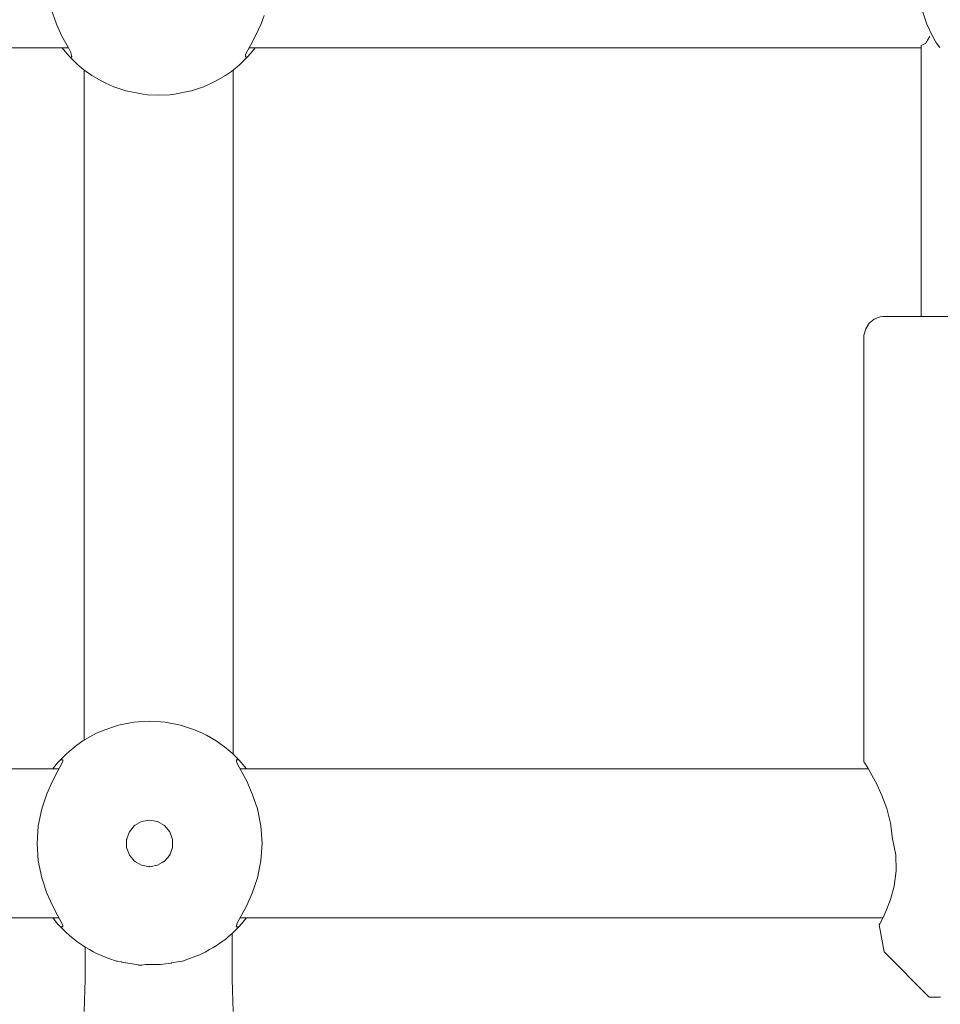
# Model space of a CAD drawing. Units: millimetres. Extents: x -2731 to 5251, y -3579 to 6891.
# Drawn here: x 1949 to 2048, y 2813 to 2918 of the extents above; entities that cross this region are included whole.
import ezdxf

# ---------------------------------------------------------------- set-up
doc = ezdxf.new("R2010")
doc.units = ezdxf.units.MM
doc.header["$MEASUREMENT"] = 0
for name, color, linetype, lineweight in [('0_Ном._пера__7', 7, 'Continuous', 18), ('C_Ном._пера__7', 7, 'Continuous', 18), ('P_Ном._пера__7', 7, 'Continuous', 18)]:
    doc.layers.add(name, color=color, linetype=linetype, lineweight=lineweight)

msp = doc.modelspace()

# ---------------------------------------------------------------- linework, layer by layer
at = {"layer": '0_Ном._пера__7', "color": 7, "linetype": 'Continuous', "lineweight": 18}
for points in [[(1955.74, 2841.02), (1955.74, 2912.93)], [(1971.74, 2839.51), (1971.74, 2912.93)], [(1971.62, 2820.33), (1971.62, 2818.88)], [(1955.86, 2815.36), (1955.86, 2818.85)], [(1971.62, 2815.36), (1971.62, 2818.88)], [(1955.74, 2811.95), (1955.86, 2815.36)], [(1971.74, 2811.95), (1971.62, 2815.36)]]:
    msp.add_lwpolyline(points, dxfattribs=at)
at = {"layer": 'C_Ном._пера__7', "color": 7, "linetype": 'Continuous', "lineweight": 18}
for points in [[(2047.5, 2915.34), (2047.12, 2915.78)], [(2045.48, 2886.47), (2045.48, 2915.55)]]:
    msp.add_lwpolyline(points, dxfattribs=at)
at = {"layer": 'P_Ном._пера__7', "color": 7, "linetype": 'Continuous', "lineweight": 18}
for points in [[(1952.19, 2919.54), (1952.77, 2917.84)], [(2045.53, 2919.54), (2046.1, 2917.84)], [(1952.77, 2917.84), (1953.37, 2916.55)], [(1974.17, 2916.66), (1974.72, 2917.87)], [(1974.72, 2917.87), (1975.05, 2918.76)], [(2046.1, 2917.84), (2046.7, 2916.55)], [(1953.37, 2916.55), (1954.02, 2915.35)], [(1973.62, 2915.61), (1974.17, 2916.66)], [(2045.97, 2915.79), (2045.77, 2915.69)], [(2045.97, 2915.79), (2046.16, 2916.1)], [(2046.43, 2916.52), (2046.16, 2916.1)], [(2046.7, 2916.55), (2047.12, 2915.78)], [(1880.11, 2915.31), (1954.04, 2915.31)], [(1953.89, 2914.67), (1953.38, 2915.29)], [(1954.18, 2914.35), (1953.89, 2914.67)], [(1954.02, 2915.35), (1954.32, 2914.78)], [(1954.32, 2914.78), (1954.44, 2914.37)], [(1973.06, 2914.55), (1973.17, 2914.81)], [(1973.17, 2914.81), (1973.62, 2915.61)], [(1973.3, 2914.35), (1973.59, 2914.67)], [(1973.45, 2915.31), (2045.48, 2915.31)], [(1974.1, 2915.29), (1973.59, 2914.67)], [(2045.77, 2915.69), (2045.48, 2915.55)], [(1954.18, 2914.35), (1954.79, 2913.74)], [(1954.44, 2914.37), (1954.37, 2914.31)], [(1954.79, 2913.74), (1955.11, 2913.45)], [(1972.38, 2913.45), (1972.7, 2913.74)], [(1973.3, 2914.35), (1972.7, 2913.74)], [(1973.04, 2914.38), (1973.06, 2914.55)], [(1973.11, 2914.31), (1973.04, 2914.38)], [(1955.11, 2913.45), (1955.72, 2912.95)], [(1955.96, 2912.77), (1955.72, 2912.95)], [(1955.96, 2912.77), (1956.59, 2912.33)], [(1971.53, 2912.77), (1970.89, 2912.33)], [(1971.53, 2912.77), (1971.76, 2912.95)], [(1971.76, 2912.95), (1972.38, 2913.45)], [(1956.59, 2912.33), (1957.65, 2911.71)], [(1957.99, 2911.54), (1957.65, 2911.71)], [(1957.99, 2911.54), (1958.93, 2911.12)], [(1969.49, 2911.54), (1968.55, 2911.12)], [(1969.49, 2911.54), (1969.84, 2911.71)], [(1969.84, 2911.71), (1970.89, 2912.33)], [(1960.21, 2910.69), (1958.93, 2911.12)], [(1960.21, 2910.69), (1960.43, 2910.63)], [(1960.43, 2910.63), (1962.06, 2910.32)], [(1965.42, 2910.32), (1967.06, 2910.63)], [(1967.27, 2910.69), (1967.06, 2910.63)], [(1967.27, 2910.69), (1968.55, 2911.12)], [(1962.55, 2910.26), (1962.06, 2910.32)], [(1962.55, 2910.26), (1963.74, 2910.21)], [(1964.93, 2910.26), (1963.74, 2910.21)], [(1964.93, 2910.26), (1965.42, 2910.32)], [(2039.9, 2885.76), (2040.43, 2886.2)], [(2040.43, 2886.2), (2041.08, 2886.44)], [(2041.36, 2886.47), (2041.08, 2886.44)], [(2041.36, 2886.47), (2041.68, 2886.47)], [(2041.68, 2886.47), (2042.63, 2886.47)], [(2042.63, 2886.47), (2044.16, 2886.47)], [(2044.16, 2886.47), (2045.48, 2886.47)], [(2044.63, 2886.47), (2045.11, 2886.47)], [(2045.11, 2886.47), (2045.48, 2886.47)], [(2045.48, 2886.47), (2046.19, 2886.47)], [(2046.19, 2886.47), (2048.6, 2886.47)], [(2039.35, 2884.47), (2039.56, 2885.15)], [(2039.56, 2885.15), (2039.9, 2885.76)], [(2039.35, 2838.72), (2039.35, 2884.47)], [(1961.08, 2842.96), (1959.45, 2842.65)], [(1961.08, 2842.96), (1959.45, 2842.65)], [(1961.08, 2842.96), (1959.45, 2842.65)], [(1961.08, 2842.96), (1959.45, 2842.65)], [(1961.08, 2842.96), (1959.45, 2842.65)], [(1961.08, 2842.96), (1959.45, 2842.65)], [(1961.57, 2843.02), (1961.08, 2842.96)], [(1961.57, 2843.02), (1961.08, 2842.96)], [(1961.57, 2843.02), (1961.08, 2842.96)], [(1961.57, 2843.02), (1961.08, 2842.96)], [(1961.57, 2843.02), (1961.08, 2842.96)], [(1961.57, 2843.02), (1961.08, 2842.96)], [(1961.57, 2843.02), (1962.76, 2843.07)], [(1961.57, 2843.02), (1962.76, 2843.07)], [(1961.57, 2843.02), (1962.76, 2843.07)], [(1961.57, 2843.02), (1962.76, 2843.07)], [(1961.57, 2843.02), (1962.76, 2843.07)], [(1961.57, 2843.02), (1962.76, 2843.07)], [(1963.95, 2843.02), (1962.76, 2843.07)], [(1963.95, 2843.02), (1962.76, 2843.07)], [(1963.95, 2843.02), (1962.76, 2843.07)], [(1963.95, 2843.02), (1962.76, 2843.07)], [(1963.95, 2843.02), (1962.76, 2843.07)], [(1963.95, 2843.02), (1962.76, 2843.07)], [(1963.95, 2843.02), (1964.44, 2842.96)], [(1963.95, 2843.02), (1964.44, 2842.96)], [(1963.95, 2843.02), (1964.44, 2842.96)], [(1963.95, 2843.02), (1964.44, 2842.96)], [(1963.95, 2843.02), (1964.44, 2842.96)], [(1963.95, 2843.02), (1964.44, 2842.96)], [(1966.08, 2842.65), (1964.44, 2842.96)], [(1966.08, 2842.65), (1964.44, 2842.96)], [(1966.08, 2842.65), (1964.44, 2842.96)], [(1966.08, 2842.65), (1964.44, 2842.96)], [(1966.08, 2842.65), (1964.44, 2842.96)], [(1966.08, 2842.65), (1964.44, 2842.96)], [(1957.01, 2841.74), (1957.95, 2842.16)], [(1957.01, 2841.74), (1957.95, 2842.16)], [(1957.01, 2841.74), (1957.95, 2842.16)], [(1957.01, 2841.74), (1957.95, 2842.16)], [(1957.01, 2841.74), (1957.95, 2842.16)], [(1957.01, 2841.74), (1957.95, 2842.16)], [(1959.23, 2842.59), (1957.95, 2842.16)], [(1959.23, 2842.59), (1957.95, 2842.16)], [(1959.23, 2842.59), (1957.95, 2842.16)], [(1959.23, 2842.59), (1957.95, 2842.16)], [(1959.23, 2842.59), (1957.95, 2842.16)], [(1959.23, 2842.59), (1957.95, 2842.16)], [(1959.23, 2842.59), (1959.45, 2842.65)], [(1959.23, 2842.59), (1959.45, 2842.65)], [(1959.23, 2842.59), (1959.45, 2842.65)], [(1959.23, 2842.59), (1959.45, 2842.65)], [(1959.23, 2842.59), (1959.45, 2842.65)], [(1959.23, 2842.59), (1959.45, 2842.65)], [(1966.29, 2842.59), (1966.08, 2842.65)], [(1966.29, 2842.59), (1966.08, 2842.65)], [(1966.29, 2842.59), (1966.08, 2842.65)], [(1966.29, 2842.59), (1966.08, 2842.65)], [(1966.29, 2842.59), (1966.08, 2842.65)], [(1966.29, 2842.59), (1966.08, 2842.65)], [(1966.29, 2842.59), (1967.57, 2842.16)], [(1966.29, 2842.59), (1967.57, 2842.16)], [(1966.29, 2842.59), (1967.57, 2842.16)], [(1966.29, 2842.59), (1967.57, 2842.16)], [(1966.29, 2842.59), (1967.57, 2842.16)], [(1966.29, 2842.59), (1967.57, 2842.16)], [(1968.51, 2841.74), (1967.57, 2842.16)], [(1968.51, 2841.74), (1967.57, 2842.16)], [(1968.51, 2841.74), (1967.57, 2842.16)], [(1968.51, 2841.74), (1967.57, 2842.16)], [(1968.51, 2841.74), (1967.57, 2842.16)], [(1968.51, 2841.74), (1967.57, 2842.16)], [(1954.98, 2840.51), (1955.61, 2840.95)], [(1954.98, 2840.51), (1955.61, 2840.95)], [(1954.98, 2840.51), (1955.61, 2840.95)], [(1954.98, 2840.51), (1955.61, 2840.95)], [(1954.98, 2840.51), (1955.61, 2840.95)], [(1954.98, 2840.51), (1955.61, 2840.95)], [(1956.67, 2841.57), (1955.61, 2840.95)], [(1956.67, 2841.57), (1955.61, 2840.95)], [(1956.67, 2841.57), (1955.61, 2840.95)], [(1956.67, 2841.57), (1955.61, 2840.95)], [(1956.67, 2841.57), (1955.61, 2840.95)], [(1956.67, 2841.57), (1955.61, 2840.95)], [(1957.01, 2841.74), (1956.67, 2841.57)], [(1957.01, 2841.74), (1956.67, 2841.57)], [(1957.01, 2841.74), (1956.67, 2841.57)], [(1957.01, 2841.74), (1956.67, 2841.57)], [(1957.01, 2841.74), (1956.67, 2841.57)], [(1957.01, 2841.74), (1956.67, 2841.57)], [(1968.51, 2841.74), (1968.86, 2841.57)], [(1968.51, 2841.74), (1968.86, 2841.57)], [(1968.51, 2841.74), (1968.86, 2841.57)], [(1968.51, 2841.74), (1968.86, 2841.57)], [(1968.51, 2841.74), (1968.86, 2841.57)], [(1968.51, 2841.74), (1968.86, 2841.57)], [(1969.91, 2840.95), (1968.86, 2841.57)], [(1969.91, 2840.95), (1968.86, 2841.57)], [(1969.91, 2840.95), (1968.86, 2841.57)], [(1969.91, 2840.95), (1968.86, 2841.57)], [(1969.91, 2840.95), (1968.86, 2841.57)], [(1969.91, 2840.95), (1968.86, 2841.57)], [(1970.55, 2840.51), (1969.91, 2840.95)], [(1970.55, 2840.51), (1969.91, 2840.95)], [(1970.55, 2840.51), (1969.91, 2840.95)], [(1970.55, 2840.51), (1969.91, 2840.95)], [(1970.55, 2840.51), (1969.91, 2840.95)], [(1970.55, 2840.51), (1969.91, 2840.95)], [(1953.81, 2839.53), (1954.13, 2839.82)], [(1953.81, 2839.53), (1954.13, 2839.82)], [(1953.81, 2839.53), (1954.13, 2839.82)], [(1953.81, 2839.53), (1954.13, 2839.82)], [(1953.81, 2839.53), (1954.13, 2839.82)], [(1953.81, 2839.53), (1954.13, 2839.82)], [(1954.74, 2840.33), (1954.13, 2839.82)], [(1954.74, 2840.33), (1954.13, 2839.82)], [(1954.74, 2840.33), (1954.13, 2839.82)], [(1954.74, 2840.33), (1954.13, 2839.82)], [(1954.74, 2840.33), (1954.13, 2839.82)], [(1954.74, 2840.33), (1954.13, 2839.82)], [(1954.98, 2840.51), (1954.74, 2840.33)], [(1954.98, 2840.51), (1954.74, 2840.33)], [(1954.98, 2840.51), (1954.74, 2840.33)], [(1954.98, 2840.51), (1954.74, 2840.33)], [(1954.98, 2840.51), (1954.74, 2840.33)], [(1954.98, 2840.51), (1954.74, 2840.33)], [(1970.55, 2840.51), (1970.78, 2840.33)], [(1970.55, 2840.51), (1970.78, 2840.33)], [(1970.55, 2840.51), (1970.78, 2840.33)], [(1970.55, 2840.51), (1970.78, 2840.33)], [(1970.55, 2840.51), (1970.78, 2840.33)], [(1970.55, 2840.51), (1970.78, 2840.33)], [(1971.4, 2839.82), (1970.78, 2840.33)], [(1971.4, 2839.82), (1970.78, 2840.33)], [(1971.4, 2839.82), (1970.78, 2840.33)], [(1971.4, 2839.82), (1970.78, 2840.33)], [(1971.4, 2839.82), (1970.78, 2840.33)], [(1971.4, 2839.82), (1970.78, 2840.33)], [(1971.72, 2839.53), (1971.4, 2839.82)], [(1971.72, 2839.53), (1971.4, 2839.82)], [(1971.72, 2839.53), (1971.4, 2839.82)], [(1971.72, 2839.53), (1971.4, 2839.82)], [(1971.72, 2839.53), (1971.4, 2839.82)], [(1971.72, 2839.53), (1971.4, 2839.82)], [(1953.2, 2838.93), (1952.9, 2838.6)], [(1953.2, 2838.93), (1952.9, 2838.6)], [(1953.2, 2838.93), (1952.9, 2838.6)], [(1953.2, 2838.93), (1952.9, 2838.6)], [(1953.2, 2838.93), (1952.9, 2838.6)], [(1953.2, 2838.93), (1952.9, 2838.6)], [(1953.81, 2839.53), (1953.2, 2838.93)], [(1953.81, 2839.53), (1953.2, 2838.93)], [(1953.81, 2839.53), (1953.2, 2838.93)], [(1953.81, 2839.53), (1953.2, 2838.93)], [(1953.81, 2839.53), (1953.2, 2838.93)], [(1953.81, 2839.53), (1953.2, 2838.93)], [(1953.2, 2838.93), (1953.46, 2838.92)], [(1953.2, 2838.93), (1953.46, 2838.92)], [(1953.2, 2838.93), (1953.46, 2838.92)], [(1953.2, 2838.93), (1953.46, 2838.92)], [(1953.2, 2838.93), (1953.46, 2838.92)], [(1953.2, 2838.93), (1953.46, 2838.92)], [(1953.35, 2838.52), (1953.45, 2838.77)], [(1953.35, 2838.52), (1953.45, 2838.77)], [(1953.35, 2838.52), (1953.45, 2838.77)], [(1953.35, 2838.52), (1953.45, 2838.77)], [(1953.35, 2838.52), (1953.45, 2838.77)], [(1953.35, 2838.52), (1953.45, 2838.77)], [(1953.45, 2838.77), (1953.46, 2838.92)], [(1953.45, 2838.77), (1953.46, 2838.92)], [(1953.45, 2838.77), (1953.46, 2838.92)], [(1953.45, 2838.77), (1953.46, 2838.92)], [(1953.45, 2838.77), (1953.46, 2838.92)], [(1953.45, 2838.77), (1953.46, 2838.92)], [(1971.72, 2839.53), (1972.32, 2838.93)], [(1971.72, 2839.53), (1972.32, 2838.93)], [(1971.72, 2839.53), (1972.32, 2838.93)], [(1971.72, 2839.53), (1972.32, 2838.93)], [(1971.72, 2839.53), (1972.32, 2838.93)], [(1971.72, 2839.53), (1972.32, 2838.93)], [(1972.32, 2838.93), (1972.06, 2838.92)], [(1972.32, 2838.93), (1972.06, 2838.92)], [(1972.32, 2838.93), (1972.06, 2838.92)], [(1972.32, 2838.93), (1972.06, 2838.92)], [(1972.32, 2838.93), (1972.06, 2838.92)], [(1972.32, 2838.93), (1972.06, 2838.92)], [(1972.06, 2838.92), (1972.07, 2838.77)], [(1972.06, 2838.92), (1972.07, 2838.77)], [(1972.06, 2838.92), (1972.07, 2838.77)], [(1972.06, 2838.92), (1972.07, 2838.77)], [(1972.06, 2838.92), (1972.07, 2838.77)], [(1972.06, 2838.92), (1972.07, 2838.77)], [(1972.07, 2838.77), (1972.17, 2838.52)], [(1972.07, 2838.77), (1972.17, 2838.52)], [(1972.07, 2838.77), (1972.17, 2838.52)], [(1972.07, 2838.77), (1972.17, 2838.52)], [(1972.07, 2838.77), (1972.17, 2838.52)], [(1972.07, 2838.77), (1972.17, 2838.52)], [(1972.32, 2838.93), (1972.61, 2838.61)], [(1972.32, 2838.93), (1972.61, 2838.61)], [(1972.32, 2838.93), (1972.61, 2838.61)], [(1972.32, 2838.93), (1972.61, 2838.61)], [(1972.32, 2838.93), (1972.61, 2838.61)], [(1972.32, 2838.93), (1972.61, 2838.61)], [(2039.35, 2838.72), (2039.46, 2838.56)], [(2039.46, 2838.56), (2039.35, 2838.72)], [(1886.69, 2837.97), (1953.06, 2837.97)], [(1952.34, 2836.64), (1952.93, 2837.74)], [(1952.34, 2836.64), (1952.93, 2837.74)], [(1952.34, 2836.64), (1952.93, 2837.74)], [(1952.34, 2836.64), (1952.93, 2837.74)], [(1952.34, 2836.64), (1952.93, 2837.74)], [(1952.34, 2836.64), (1952.93, 2837.74)], [(1952.39, 2837.97), (1952.46, 2838.06)], [(1952.39, 2837.97), (1952.46, 2838.06)], [(1952.39, 2837.97), (1952.46, 2838.06)], [(1952.39, 2837.97), (1952.46, 2838.06)], [(1952.39, 2837.97), (1952.46, 2838.06)], [(1952.39, 2837.97), (1952.46, 2838.06)], [(1952.46, 2838.06), (1952.9, 2838.6)], [(1952.46, 2838.06), (1952.9, 2838.6)], [(1952.46, 2838.06), (1952.9, 2838.6)], [(1952.46, 2838.06), (1952.9, 2838.6)], [(1952.46, 2838.06), (1952.9, 2838.6)], [(1952.46, 2838.06), (1952.9, 2838.6)], [(1952.93, 2837.74), (1953.35, 2838.52)], [(1952.93, 2837.74), (1953.35, 2838.52)], [(1952.93, 2837.74), (1953.35, 2838.52)], [(1952.93, 2837.74), (1953.35, 2838.52)], [(1952.93, 2837.74), (1953.35, 2838.52)], [(1952.93, 2837.74), (1953.35, 2838.52)], [(1972.17, 2838.52), (1972.59, 2837.74)], [(1972.17, 2838.52), (1972.59, 2837.74)], [(1972.17, 2838.52), (1972.59, 2837.74)], [(1972.17, 2838.52), (1972.59, 2837.74)], [(1972.17, 2838.52), (1972.59, 2837.74)], [(1972.17, 2838.52), (1972.59, 2837.74)], [(1972.47, 2837.97), (2039.81, 2837.97)], [(1972.59, 2837.74), (1973.18, 2836.64)], [(1972.59, 2837.74), (1973.18, 2836.64)], [(1972.59, 2837.74), (1973.18, 2836.64)], [(1972.59, 2837.74), (1973.18, 2836.64)], [(1972.59, 2837.74), (1973.18, 2836.64)], [(1972.59, 2837.74), (1973.18, 2836.64)], [(1972.61, 2838.61), (1973.12, 2837.99)], [(1972.61, 2838.61), (1973.12, 2837.99)], [(1972.61, 2838.61), (1973.12, 2837.99)], [(1972.61, 2838.61), (1973.12, 2837.99)], [(1972.61, 2838.61), (1973.12, 2837.99)], [(1972.61, 2838.61), (1973.12, 2837.99)], [(2039.46, 2838.56), (2039.75, 2838.08)], [(2039.75, 2838.08), (2039.46, 2838.56)], [(2039.75, 2838.08), (2040.19, 2837.3)], [(2039.81, 2837.97), (2039.75, 2838.08)], [(1951.74, 2835.3), (1952.34, 2836.64)], [(1951.74, 2835.3), (1952.34, 2836.64)], [(1951.74, 2835.3), (1952.34, 2836.64)], [(1951.74, 2835.3), (1952.34, 2836.64)], [(1951.74, 2835.3), (1952.34, 2836.64)], [(1951.74, 2835.3), (1952.34, 2836.64)], [(1973.18, 2836.64), (1973.78, 2835.3)], [(1973.18, 2836.64), (1973.78, 2835.3)], [(1973.18, 2836.64), (1973.78, 2835.3)], [(1973.18, 2836.64), (1973.78, 2835.3)], [(1973.18, 2836.64), (1973.78, 2835.3)], [(1973.18, 2836.64), (1973.78, 2835.3)], [(2040.19, 2837.3), (2040.72, 2836.31)], [(2040.72, 2836.31), (2041.28, 2835.11)], [(1951.2, 2833.68), (1951.74, 2835.3)], [(1951.2, 2833.68), (1951.74, 2835.3)], [(1951.2, 2833.68), (1951.74, 2835.3)], [(1951.2, 2833.68), (1951.74, 2835.3)], [(1951.2, 2833.68), (1951.74, 2835.3)], [(1951.2, 2833.68), (1951.74, 2835.3)], [(1973.78, 2835.3), (1974.32, 2833.68)], [(1973.78, 2835.3), (1974.32, 2833.68)], [(1973.78, 2835.3), (1974.32, 2833.68)], [(1973.78, 2835.3), (1974.32, 2833.68)], [(1973.78, 2835.3), (1974.32, 2833.68)], [(1973.78, 2835.3), (1974.32, 2833.68)], [(2041.28, 2835.11), (2041.81, 2833.7)], [(1950.83, 2831.86), (1951.2, 2833.68)], [(1950.83, 2831.86), (1951.2, 2833.68)], [(1950.83, 2831.86), (1951.2, 2833.68)], [(1950.83, 2831.86), (1951.2, 2833.68)], [(1950.83, 2831.86), (1951.2, 2833.68)], [(1950.83, 2831.86), (1951.2, 2833.68)], [(1974.32, 2833.68), (1974.69, 2831.86)], [(1974.32, 2833.68), (1974.69, 2831.86)], [(1974.32, 2833.68), (1974.69, 2831.86)], [(1974.32, 2833.68), (1974.69, 2831.86)], [(1974.32, 2833.68), (1974.69, 2831.86)], [(1974.32, 2833.68), (1974.69, 2831.86)], [(2041.81, 2833.7), (2042.21, 2832.12)], [(1961.91, 2832.32), (1961.15, 2831.89)], [(1961.91, 2832.32), (1961.15, 2831.89)], [(1961.91, 2832.32), (1961.15, 2831.89)], [(1961.91, 2832.32), (1961.15, 2831.89)], [(1961.91, 2832.32), (1961.15, 2831.89)], [(1961.91, 2832.32), (1961.15, 2831.89)], [(1962.76, 2832.47), (1961.91, 2832.32)], [(1962.76, 2832.47), (1961.91, 2832.32)], [(1962.76, 2832.47), (1961.91, 2832.32)], [(1962.76, 2832.47), (1961.91, 2832.32)], [(1962.76, 2832.47), (1961.91, 2832.32)], [(1962.76, 2832.47), (1961.91, 2832.32)], [(1962.76, 2832.47), (1963.62, 2832.32)], [(1962.76, 2832.47), (1963.62, 2832.32)], [(1962.76, 2832.47), (1963.62, 2832.32)], [(1962.76, 2832.47), (1963.62, 2832.32)], [(1962.76, 2832.47), (1963.62, 2832.32)], [(1962.76, 2832.47), (1963.62, 2832.32)], [(1963.63, 2832.31), (1963.56, 2832.33)], [(1963.63, 2832.31), (1963.56, 2832.33)], [(1963.63, 2832.31), (1963.56, 2832.33)], [(1963.63, 2832.31), (1963.56, 2832.33)], [(1963.63, 2832.31), (1963.56, 2832.33)], [(1963.63, 2832.31), (1963.56, 2832.33)], [(1964.37, 2831.89), (1963.62, 2832.32)], [(1964.37, 2831.89), (1963.62, 2832.32)], [(1964.37, 2831.89), (1963.62, 2832.32)], [(1964.37, 2831.89), (1963.62, 2832.32)], [(1964.37, 2831.89), (1963.62, 2832.32)], [(1964.37, 2831.89), (1963.62, 2832.32)], [(1950.7, 2829.97), (1950.83, 2831.86)], [(1950.7, 2829.97), (1950.83, 2831.86)], [(1950.7, 2829.97), (1950.83, 2831.86)], [(1950.7, 2829.97), (1950.83, 2831.86)], [(1950.7, 2829.97), (1950.83, 2831.86)], [(1950.7, 2829.97), (1950.83, 2831.86)], [(1960.63, 2831.26), (1960.58, 2831.17)], [(1960.63, 2831.26), (1960.58, 2831.17)], [(1960.63, 2831.26), (1960.58, 2831.17)], [(1960.63, 2831.26), (1960.58, 2831.17)], [(1960.63, 2831.26), (1960.58, 2831.17)], [(1960.63, 2831.26), (1960.58, 2831.17)], [(1961.15, 2831.89), (1960.6, 2831.22)], [(1961.15, 2831.89), (1960.6, 2831.22)], [(1961.15, 2831.89), (1960.6, 2831.22)], [(1961.15, 2831.89), (1960.6, 2831.22)], [(1961.15, 2831.89), (1960.6, 2831.22)], [(1961.15, 2831.89), (1960.6, 2831.22)], [(1961.21, 2831.92), (1961.12, 2831.84)], [(1961.21, 2831.92), (1961.12, 2831.84)], [(1961.21, 2831.92), (1961.12, 2831.84)], [(1961.21, 2831.92), (1961.12, 2831.84)], [(1961.21, 2831.92), (1961.12, 2831.84)], [(1961.21, 2831.92), (1961.12, 2831.84)], [(1964.42, 2831.83), (1964.31, 2831.92)], [(1964.42, 2831.83), (1964.31, 2831.92)], [(1964.42, 2831.83), (1964.31, 2831.92)], [(1964.42, 2831.83), (1964.31, 2831.92)], [(1964.42, 2831.83), (1964.31, 2831.92)], [(1964.42, 2831.83), (1964.31, 2831.92)], [(1964.93, 2831.22), (1964.37, 2831.89)], [(1964.93, 2831.22), (1964.37, 2831.89)], [(1964.93, 2831.22), (1964.37, 2831.89)], [(1964.93, 2831.22), (1964.37, 2831.89)], [(1964.93, 2831.22), (1964.37, 2831.89)], [(1964.93, 2831.22), (1964.37, 2831.89)], [(1964.95, 2831.16), (1964.9, 2831.25)], [(1964.95, 2831.16), (1964.9, 2831.25)], [(1964.95, 2831.16), (1964.9, 2831.25)], [(1964.95, 2831.16), (1964.9, 2831.25)], [(1964.95, 2831.16), (1964.9, 2831.25)], [(1964.95, 2831.16), (1964.9, 2831.25)], [(1974.69, 2831.86), (1974.82, 2829.97)], [(1974.69, 2831.86), (1974.82, 2829.97)], [(1974.69, 2831.86), (1974.82, 2829.97)], [(1974.69, 2831.86), (1974.82, 2829.97)], [(1974.69, 2831.86), (1974.82, 2829.97)], [(1974.69, 2831.86), (1974.82, 2829.97)], [(2042.41, 2830.47), (2042.21, 2832.12)], [(1960.6, 2831.22), (1960.3, 2830.4)], [(1960.6, 2831.22), (1960.3, 2830.4)], [(1960.6, 2831.22), (1960.3, 2830.4)], [(1960.6, 2831.22), (1960.3, 2830.4)], [(1960.6, 2831.22), (1960.3, 2830.4)], [(1960.6, 2831.22), (1960.3, 2830.4)], [(1960.32, 2830.45), (1960.3, 2830.28)], [(1960.32, 2830.45), (1960.3, 2830.28)], [(1960.32, 2830.45), (1960.3, 2830.28)], [(1960.32, 2830.45), (1960.3, 2830.28)], [(1960.32, 2830.45), (1960.3, 2830.28)], [(1960.32, 2830.45), (1960.3, 2830.28)], [(1960.3, 2830.4), (1960.3, 2829.54)], [(1960.3, 2830.4), (1960.3, 2829.54)], [(1960.3, 2830.4), (1960.3, 2829.54)], [(1960.3, 2830.4), (1960.3, 2829.54)], [(1960.3, 2830.4), (1960.3, 2829.54)], [(1960.3, 2830.4), (1960.3, 2829.54)], [(1965.22, 2830.4), (1964.93, 2831.22)], [(1965.22, 2830.4), (1964.93, 2831.22)], [(1965.22, 2830.4), (1964.93, 2831.22)], [(1965.22, 2830.4), (1964.93, 2831.22)], [(1965.22, 2830.4), (1964.93, 2831.22)], [(1965.22, 2830.4), (1964.93, 2831.22)], [(1965.22, 2829.54), (1965.22, 2830.4)], [(1965.22, 2829.54), (1965.22, 2830.4)], [(1965.22, 2829.54), (1965.22, 2830.4)], [(1965.22, 2829.54), (1965.22, 2830.4)], [(1965.22, 2829.54), (1965.22, 2830.4)], [(1965.22, 2829.54), (1965.22, 2830.4)], [(2042.41, 2830.47), (2042.75, 2828.75)], [(1950.83, 2828.08), (1950.7, 2829.97)], [(1950.83, 2828.08), (1950.7, 2829.97)], [(1950.83, 2828.08), (1950.7, 2829.97)], [(1950.83, 2828.08), (1950.7, 2829.97)], [(1950.83, 2828.08), (1950.7, 2829.97)], [(1950.83, 2828.08), (1950.7, 2829.97)], [(1960.3, 2829.54), (1960.6, 2828.72)], [(1960.3, 2829.54), (1960.31, 2829.51)], [(1960.3, 2829.54), (1960.6, 2828.72)], [(1960.3, 2829.54), (1960.31, 2829.51)], [(1960.3, 2829.54), (1960.6, 2828.72)], [(1960.3, 2829.54), (1960.31, 2829.51)], [(1960.3, 2829.54), (1960.6, 2828.72)], [(1960.3, 2829.54), (1960.31, 2829.51)], [(1960.3, 2829.54), (1960.6, 2828.72)], [(1960.3, 2829.54), (1960.31, 2829.51)], [(1960.3, 2829.54), (1960.6, 2828.72)], [(1960.3, 2829.54), (1960.31, 2829.51)], [(1964.93, 2828.72), (1965.22, 2829.54)], [(1964.93, 2828.72), (1965.22, 2829.54)], [(1964.93, 2828.72), (1965.22, 2829.54)], [(1964.93, 2828.72), (1965.22, 2829.54)], [(1964.93, 2828.72), (1965.22, 2829.54)], [(1964.93, 2828.72), (1965.22, 2829.54)], [(1965.22, 2829.53), (1965.22, 2829.56)], [(1965.22, 2829.53), (1965.22, 2829.56)], [(1965.22, 2829.53), (1965.22, 2829.56)], [(1965.22, 2829.53), (1965.22, 2829.56)], [(1965.22, 2829.53), (1965.22, 2829.56)], [(1965.22, 2829.53), (1965.22, 2829.56)], [(1974.82, 2829.97), (1974.69, 2828.08)], [(1974.82, 2829.97), (1974.69, 2828.08)], [(1974.82, 2829.97), (1974.69, 2828.08)], [(1974.82, 2829.97), (1974.69, 2828.08)], [(1974.82, 2829.97), (1974.69, 2828.08)], [(1974.82, 2829.97), (1974.69, 2828.08)], [(1951.2, 2826.26), (1950.83, 2828.08)], [(1951.2, 2826.26), (1950.83, 2828.08)], [(1951.2, 2826.26), (1950.83, 2828.08)], [(1951.2, 2826.26), (1950.83, 2828.08)], [(1951.2, 2826.26), (1950.83, 2828.08)], [(1951.2, 2826.26), (1950.83, 2828.08)], [(1960.57, 2828.8), (1960.64, 2828.67)], [(1960.57, 2828.8), (1960.64, 2828.67)], [(1960.57, 2828.8), (1960.64, 2828.67)], [(1960.57, 2828.8), (1960.64, 2828.67)], [(1960.57, 2828.8), (1960.64, 2828.67)], [(1960.57, 2828.8), (1960.64, 2828.67)], [(1960.6, 2828.72), (1961.15, 2828.06)], [(1960.6, 2828.72), (1961.15, 2828.06)], [(1960.6, 2828.72), (1961.15, 2828.06)], [(1960.6, 2828.72), (1961.15, 2828.06)], [(1960.6, 2828.72), (1961.15, 2828.06)], [(1960.6, 2828.72), (1961.15, 2828.06)], [(1961.11, 2828.11), (1961.24, 2828)], [(1961.11, 2828.11), (1961.24, 2828)], [(1961.11, 2828.11), (1961.24, 2828)], [(1961.11, 2828.11), (1961.24, 2828)], [(1961.11, 2828.11), (1961.24, 2828)], [(1961.11, 2828.11), (1961.24, 2828)], [(1961.15, 2828.06), (1961.91, 2827.62)], [(1961.15, 2828.06), (1961.91, 2827.62)], [(1961.15, 2828.06), (1961.91, 2827.62)], [(1961.15, 2828.06), (1961.91, 2827.62)], [(1961.15, 2828.06), (1961.91, 2827.62)], [(1961.15, 2828.06), (1961.91, 2827.62)], [(1963.62, 2827.62), (1964.37, 2828.06)], [(1963.62, 2827.62), (1964.37, 2828.06)], [(1963.62, 2827.62), (1964.37, 2828.06)], [(1963.62, 2827.62), (1964.37, 2828.06)], [(1963.62, 2827.62), (1964.37, 2828.06)], [(1963.62, 2827.62), (1964.37, 2828.06)], [(1964.13, 2827.92), (1964.4, 2828.1)], [(1964.13, 2827.92), (1964.4, 2828.1)], [(1964.13, 2827.92), (1964.4, 2828.1)], [(1964.13, 2827.92), (1964.4, 2828.1)], [(1964.13, 2827.92), (1964.4, 2828.1)], [(1964.13, 2827.92), (1964.4, 2828.1)], [(1964.37, 2828.06), (1964.93, 2828.72)], [(1964.37, 2828.06), (1964.93, 2828.72)], [(1964.37, 2828.06), (1964.93, 2828.72)], [(1964.37, 2828.06), (1964.93, 2828.72)], [(1964.37, 2828.06), (1964.93, 2828.72)], [(1964.37, 2828.06), (1964.93, 2828.72)], [(1964.88, 2828.67), (1964.96, 2828.82)], [(1964.88, 2828.67), (1964.96, 2828.82)], [(1964.88, 2828.67), (1964.96, 2828.82)], [(1964.88, 2828.67), (1964.96, 2828.82)], [(1964.88, 2828.67), (1964.96, 2828.82)], [(1964.88, 2828.67), (1964.96, 2828.82)], [(1974.69, 2828.08), (1974.32, 2826.26)], [(1974.69, 2828.08), (1974.32, 2826.26)], [(1974.69, 2828.08), (1974.32, 2826.26)], [(1974.69, 2828.08), (1974.32, 2826.26)], [(1974.69, 2828.08), (1974.32, 2826.26)], [(1974.69, 2828.08), (1974.32, 2826.26)], [(2042.75, 2828.75), (2042.79, 2827.02)], [(1961.83, 2827.66), (1961.94, 2827.62)], [(1961.83, 2827.66), (1961.94, 2827.62)], [(1961.83, 2827.66), (1961.94, 2827.62)], [(1961.83, 2827.66), (1961.94, 2827.62)], [(1961.83, 2827.66), (1961.94, 2827.62)], [(1961.83, 2827.66), (1961.94, 2827.62)], [(1961.91, 2827.62), (1962.76, 2827.47)], [(1961.91, 2827.62), (1962.76, 2827.47)], [(1961.91, 2827.62), (1962.76, 2827.47)], [(1961.91, 2827.62), (1962.76, 2827.47)], [(1961.91, 2827.62), (1962.76, 2827.47)], [(1961.91, 2827.62), (1962.76, 2827.47)], [(1962.68, 2827.49), (1962.79, 2827.48)], [(1962.68, 2827.49), (1962.79, 2827.48)], [(1962.68, 2827.49), (1962.79, 2827.48)], [(1962.68, 2827.49), (1962.79, 2827.48)], [(1962.68, 2827.49), (1962.79, 2827.48)], [(1962.68, 2827.49), (1962.79, 2827.48)], [(1962.76, 2827.47), (1963.62, 2827.62)], [(1962.76, 2827.47), (1963.62, 2827.62)], [(1962.76, 2827.47), (1963.62, 2827.62)], [(1962.76, 2827.47), (1963.62, 2827.62)], [(1962.76, 2827.47), (1963.62, 2827.62)], [(1962.76, 2827.47), (1963.62, 2827.62)], [(1963.53, 2827.61), (1963.67, 2827.65)], [(1963.53, 2827.61), (1963.67, 2827.65)], [(1963.53, 2827.61), (1963.67, 2827.65)], [(1963.53, 2827.61), (1963.67, 2827.65)], [(1963.53, 2827.61), (1963.67, 2827.65)], [(1963.53, 2827.61), (1963.67, 2827.65)], [(2042.79, 2827.02), (2042.58, 2825.38)], [(1951.74, 2824.64), (1951.2, 2826.26)], [(1951.74, 2824.64), (1951.2, 2826.26)], [(1951.74, 2824.64), (1951.2, 2826.26)], [(1951.74, 2824.64), (1951.2, 2826.26)], [(1951.74, 2824.64), (1951.2, 2826.26)], [(1951.74, 2824.64), (1951.2, 2826.26)], [(1974.32, 2826.26), (1973.78, 2824.64)], [(1974.32, 2826.26), (1973.78, 2824.64)], [(1974.32, 2826.26), (1973.78, 2824.64)], [(1974.32, 2826.26), (1973.78, 2824.64)], [(1974.32, 2826.26), (1973.78, 2824.64)], [(1974.32, 2826.26), (1973.78, 2824.64)], [(2042.58, 2825.38), (2042.19, 2823.96)], [(1952.34, 2823.3), (1951.74, 2824.64)], [(1952.34, 2823.3), (1951.74, 2824.64)], [(1952.34, 2823.3), (1951.74, 2824.64)], [(1952.34, 2823.3), (1951.74, 2824.64)], [(1952.34, 2823.3), (1951.74, 2824.64)], [(1952.34, 2823.3), (1951.74, 2824.64)], [(1973.78, 2824.64), (1973.18, 2823.3)], [(1973.78, 2824.64), (1973.18, 2823.3)], [(1973.78, 2824.64), (1973.18, 2823.3)], [(1973.78, 2824.64), (1973.18, 2823.3)], [(1973.78, 2824.64), (1973.18, 2823.3)], [(1973.78, 2824.64), (1973.18, 2823.3)], [(2042.19, 2823.96), (2041.76, 2822.84)], [(1952.93, 2822.21), (1952.34, 2823.3)], [(1952.93, 2822.21), (1952.34, 2823.3)], [(1952.93, 2822.21), (1952.34, 2823.3)], [(1952.93, 2822.21), (1952.34, 2823.3)], [(1952.93, 2822.21), (1952.34, 2823.3)], [(1952.93, 2822.21), (1952.34, 2823.3)], [(1973.18, 2823.3), (1972.59, 2822.21)], [(1973.18, 2823.3), (1972.59, 2822.21)], [(1973.18, 2823.3), (1972.59, 2822.21)], [(1973.18, 2823.3), (1972.59, 2822.21)], [(1973.18, 2823.3), (1972.59, 2822.21)], [(1973.18, 2823.3), (1972.59, 2822.21)], [(2041.76, 2822.84), (2041.36, 2821.95)], [(1885.13, 2821.97), (1953.06, 2821.97)], [(1952.39, 2821.97), (1952.42, 2821.93)], [(1952.39, 2821.97), (1952.42, 2821.93)], [(1952.39, 2821.97), (1952.42, 2821.93)], [(1952.39, 2821.97), (1952.42, 2821.93)], [(1952.39, 2821.97), (1952.42, 2821.93)], [(1952.39, 2821.97), (1952.42, 2821.93)], [(1952.9, 2821.35), (1952.42, 2821.93)], [(1952.9, 2821.35), (1952.42, 2821.93)], [(1952.9, 2821.35), (1952.42, 2821.93)], [(1952.9, 2821.35), (1952.42, 2821.93)], [(1952.9, 2821.35), (1952.42, 2821.93)], [(1952.9, 2821.35), (1952.42, 2821.93)], [(1953.35, 2821.42), (1952.93, 2822.21)], [(1953.35, 2821.42), (1952.93, 2822.21)], [(1953.35, 2821.42), (1952.93, 2822.21)], [(1953.35, 2821.42), (1952.93, 2822.21)], [(1953.35, 2821.42), (1952.93, 2822.21)], [(1953.35, 2821.42), (1952.93, 2822.21)], [(1972.59, 2822.21), (1972.17, 2821.42)], [(1972.59, 2822.21), (1972.17, 2821.42)], [(1972.59, 2822.21), (1972.17, 2821.42)], [(1972.59, 2822.21), (1972.17, 2821.42)], [(1972.59, 2822.21), (1972.17, 2821.42)], [(1972.59, 2822.21), (1972.17, 2821.42)], [(1972.47, 2821.97), (2041.37, 2821.97)], [(1973.12, 2821.95), (1972.61, 2821.34)], [(1973.12, 2821.95), (1972.61, 2821.34)], [(1973.12, 2821.95), (1972.61, 2821.34)], [(1973.12, 2821.95), (1972.61, 2821.34)], [(1973.12, 2821.95), (1972.61, 2821.34)], [(1973.12, 2821.95), (1972.61, 2821.34)], [(2041.08, 2821.4), (2041.36, 2821.95)], [(2041.36, 2821.95), (2041.08, 2821.4)], [(1953.2, 2821.01), (1952.9, 2821.35)], [(1953.2, 2821.01), (1952.9, 2821.35)], [(1953.2, 2821.01), (1952.9, 2821.35)], [(1953.2, 2821.01), (1952.9, 2821.35)], [(1953.2, 2821.01), (1952.9, 2821.35)], [(1953.2, 2821.01), (1952.9, 2821.35)], [(1953.2, 2821.01), (1953.46, 2821.02)], [(1953.2, 2821.01), (1953.46, 2821.02)], [(1953.2, 2821.01), (1953.46, 2821.02)], [(1953.2, 2821.01), (1953.46, 2821.02)], [(1953.2, 2821.01), (1953.46, 2821.02)], [(1953.2, 2821.01), (1953.46, 2821.02)], [(1953.81, 2820.41), (1953.2, 2821.01)], [(1953.81, 2820.41), (1953.2, 2821.01)], [(1953.81, 2820.41), (1953.2, 2821.01)], [(1953.81, 2820.41), (1953.2, 2821.01)], [(1953.81, 2820.41), (1953.2, 2821.01)], [(1953.81, 2820.41), (1953.2, 2821.01)], [(1953.45, 2821.17), (1953.35, 2821.42)], [(1953.45, 2821.17), (1953.35, 2821.42)], [(1953.45, 2821.17), (1953.35, 2821.42)], [(1953.45, 2821.17), (1953.35, 2821.42)], [(1953.45, 2821.17), (1953.35, 2821.42)], [(1953.45, 2821.17), (1953.35, 2821.42)], [(1953.46, 2821.02), (1953.45, 2821.17)], [(1953.46, 2821.02), (1953.45, 2821.17)], [(1953.46, 2821.02), (1953.45, 2821.17)], [(1953.46, 2821.02), (1953.45, 2821.17)], [(1953.46, 2821.02), (1953.45, 2821.17)], [(1953.46, 2821.02), (1953.45, 2821.17)], [(1971.72, 2820.41), (1972.32, 2821.01)], [(1971.72, 2820.41), (1972.32, 2821.01)], [(1971.72, 2820.41), (1972.32, 2821.01)], [(1971.72, 2820.41), (1972.32, 2821.01)], [(1971.72, 2820.41), (1972.32, 2821.01)], [(1971.72, 2820.41), (1972.32, 2821.01)], [(1972.07, 2821.17), (1972.06, 2821.02)], [(1972.07, 2821.17), (1972.06, 2821.02)], [(1972.07, 2821.17), (1972.06, 2821.02)], [(1972.07, 2821.17), (1972.06, 2821.02)], [(1972.07, 2821.17), (1972.06, 2821.02)], [(1972.07, 2821.17), (1972.06, 2821.02)], [(1972.32, 2821.01), (1972.06, 2821.02)], [(1972.32, 2821.01), (1972.06, 2821.02)], [(1972.32, 2821.01), (1972.06, 2821.02)], [(1972.32, 2821.01), (1972.06, 2821.02)], [(1972.32, 2821.01), (1972.06, 2821.02)], [(1972.32, 2821.01), (1972.06, 2821.02)], [(1972.17, 2821.42), (1972.07, 2821.17)], [(1972.17, 2821.42), (1972.07, 2821.17)], [(1972.17, 2821.42), (1972.07, 2821.17)], [(1972.17, 2821.42), (1972.07, 2821.17)], [(1972.17, 2821.42), (1972.07, 2821.17)], [(1972.17, 2821.42), (1972.07, 2821.17)], [(1972.61, 2821.34), (1972.32, 2821.01)], [(1972.61, 2821.34), (1972.32, 2821.01)], [(1972.61, 2821.34), (1972.32, 2821.01)], [(1972.61, 2821.34), (1972.32, 2821.01)], [(1972.61, 2821.34), (1972.32, 2821.01)], [(1972.61, 2821.34), (1972.32, 2821.01)], [(2040.99, 2821.22), (2041.08, 2821.4)], [(2041.08, 2821.4), (2040.99, 2821.22)], [(2041.5, 2818.33), (2040.99, 2821.22)], [(1953.81, 2820.41), (1954.13, 2820.12)], [(1953.81, 2820.41), (1954.13, 2820.12)], [(1953.81, 2820.41), (1954.13, 2820.12)], [(1953.81, 2820.41), (1954.13, 2820.12)], [(1953.81, 2820.41), (1954.13, 2820.12)], [(1953.81, 2820.41), (1954.13, 2820.12)], [(1954.13, 2820.12), (1954.74, 2819.61)], [(1954.13, 2820.12), (1954.74, 2819.61)], [(1954.13, 2820.12), (1954.74, 2819.61)], [(1954.13, 2820.12), (1954.74, 2819.61)], [(1954.13, 2820.12), (1954.74, 2819.61)], [(1954.13, 2820.12), (1954.74, 2819.61)], [(1954.98, 2819.43), (1954.74, 2819.61)], [(1954.98, 2819.43), (1954.74, 2819.61)], [(1954.98, 2819.43), (1954.74, 2819.61)], [(1954.98, 2819.43), (1954.74, 2819.61)], [(1954.98, 2819.43), (1954.74, 2819.61)], [(1954.98, 2819.43), (1954.74, 2819.61)], [(1970.82, 2819.64), (1970.75, 2819.59)], [(1970.82, 2819.64), (1970.75, 2819.59)], [(1970.82, 2819.64), (1970.75, 2819.59)], [(1970.82, 2819.64), (1970.75, 2819.59)], [(1970.82, 2819.64), (1970.75, 2819.59)], [(1970.82, 2819.64), (1970.75, 2819.59)], [(1971.04, 2819.82), (1970.82, 2819.64)], [(1971.04, 2819.82), (1970.82, 2819.64)], [(1971.04, 2819.82), (1970.82, 2819.64)], [(1971.04, 2819.82), (1970.82, 2819.64)], [(1971.04, 2819.82), (1970.82, 2819.64)], [(1971.04, 2819.82), (1970.82, 2819.64)], [(1971.31, 2820.05), (1971.04, 2819.82)], [(1971.31, 2820.05), (1971.04, 2819.82)], [(1971.31, 2820.05), (1971.04, 2819.82)], [(1971.31, 2820.05), (1971.04, 2819.82)], [(1971.31, 2820.05), (1971.04, 2819.82)], [(1971.31, 2820.05), (1971.04, 2819.82)], [(1971.32, 2820.05), (1971.4, 2820.12)], [(1971.32, 2820.05), (1971.4, 2820.12)], [(1971.32, 2820.05), (1971.4, 2820.12)], [(1971.32, 2820.05), (1971.4, 2820.12)], [(1971.32, 2820.05), (1971.4, 2820.12)], [(1971.32, 2820.05), (1971.4, 2820.12)], [(1971.4, 2820.12), (1971.46, 2820.18)], [(1971.4, 2820.12), (1971.46, 2820.18)], [(1971.4, 2820.12), (1971.46, 2820.18)], [(1971.4, 2820.12), (1971.46, 2820.18)], [(1971.4, 2820.12), (1971.46, 2820.18)], [(1971.4, 2820.12), (1971.46, 2820.18)], [(1971.62, 2820.32), (1971.46, 2820.18)], [(1971.62, 2820.32), (1971.46, 2820.18)], [(1971.62, 2820.32), (1971.46, 2820.18)], [(1971.62, 2820.32), (1971.46, 2820.18)], [(1971.62, 2820.32), (1971.46, 2820.18)], [(1971.62, 2820.32), (1971.46, 2820.18)], [(1971.72, 2820.41), (1971.62, 2820.32)], [(1971.72, 2820.41), (1971.62, 2820.32)], [(1971.72, 2820.41), (1971.62, 2820.32)], [(1971.72, 2820.41), (1971.62, 2820.32)], [(1971.72, 2820.41), (1971.62, 2820.32)], [(1971.72, 2820.41), (1971.62, 2820.32)], [(1954.98, 2819.43), (1955.61, 2819)], [(1954.98, 2819.43), (1955.61, 2819)], [(1954.98, 2819.43), (1955.61, 2819)], [(1954.98, 2819.43), (1955.61, 2819)], [(1954.98, 2819.43), (1955.61, 2819)], [(1954.98, 2819.43), (1955.61, 2819)], [(1955.61, 2819), (1955.86, 2818.85)], [(1955.61, 2819), (1955.86, 2818.85)], [(1955.61, 2819), (1955.86, 2818.85)], [(1955.61, 2819), (1955.86, 2818.85)], [(1955.61, 2819), (1955.86, 2818.85)], [(1955.61, 2819), (1955.86, 2818.85)], [(1955.86, 2818.85), (1956.31, 2818.58)], [(1955.86, 2818.85), (1956.31, 2818.58)], [(1955.86, 2818.85), (1956.31, 2818.58)], [(1955.86, 2818.85), (1956.31, 2818.58)], [(1955.86, 2818.85), (1956.31, 2818.58)], [(1955.86, 2818.85), (1956.31, 2818.58)], [(1956.31, 2818.58), (1956.69, 2818.36)], [(1956.31, 2818.58), (1956.69, 2818.36)], [(1956.31, 2818.58), (1956.69, 2818.36)], [(1956.31, 2818.58), (1956.69, 2818.36)], [(1956.31, 2818.58), (1956.69, 2818.36)], [(1956.31, 2818.58), (1956.69, 2818.36)], [(1969.18, 2818.57), (1968.74, 2818.31)], [(1969.18, 2818.57), (1968.74, 2818.31)], [(1969.18, 2818.57), (1968.74, 2818.31)], [(1969.18, 2818.57), (1968.74, 2818.31)], [(1969.18, 2818.57), (1968.74, 2818.31)], [(1969.18, 2818.57), (1968.74, 2818.31)], [(1969.45, 2818.73), (1969.18, 2818.57)], [(1969.45, 2818.73), (1969.18, 2818.57)], [(1969.45, 2818.73), (1969.18, 2818.57)], [(1969.45, 2818.73), (1969.18, 2818.57)], [(1969.45, 2818.73), (1969.18, 2818.57)], [(1969.45, 2818.73), (1969.18, 2818.57)], [(1969.59, 2818.81), (1969.45, 2818.73)], [(1969.59, 2818.81), (1969.45, 2818.73)], [(1969.59, 2818.81), (1969.45, 2818.73)], [(1969.59, 2818.81), (1969.45, 2818.73)], [(1969.59, 2818.81), (1969.45, 2818.73)], [(1969.59, 2818.81), (1969.45, 2818.73)], [(1969.59, 2818.81), (1970.01, 2819.06)], [(1969.59, 2818.81), (1970.01, 2819.06)], [(1969.59, 2818.81), (1970.01, 2819.06)], [(1969.59, 2818.81), (1970.01, 2819.06)], [(1969.59, 2818.81), (1970.01, 2819.06)], [(1969.59, 2818.81), (1970.01, 2819.06)], [(1970.55, 2819.43), (1970.03, 2819.07)], [(1970.55, 2819.43), (1970.03, 2819.07)], [(1970.55, 2819.43), (1970.03, 2819.07)], [(1970.55, 2819.43), (1970.03, 2819.07)], [(1970.55, 2819.43), (1970.03, 2819.07)], [(1970.55, 2819.43), (1970.03, 2819.07)], [(1970.55, 2819.43), (1970.75, 2819.59)], [(1970.55, 2819.43), (1970.75, 2819.59)], [(1970.55, 2819.43), (1970.75, 2819.59)], [(1970.55, 2819.43), (1970.75, 2819.59)], [(1970.55, 2819.43), (1970.75, 2819.59)], [(1970.55, 2819.43), (1970.75, 2819.59)], [(1957.01, 2818.2), (1956.69, 2818.36)], [(1957.01, 2818.2), (1956.69, 2818.36)], [(1957.01, 2818.2), (1956.69, 2818.36)], [(1957.01, 2818.2), (1956.69, 2818.36)], [(1957.01, 2818.2), (1956.69, 2818.36)], [(1957.01, 2818.2), (1956.69, 2818.36)], [(1957.01, 2818.2), (1957.74, 2817.88)], [(1957.01, 2818.2), (1957.74, 2817.88)], [(1957.01, 2818.2), (1957.74, 2817.88)], [(1957.01, 2818.2), (1957.74, 2817.88)], [(1957.01, 2818.2), (1957.74, 2817.88)], [(1957.01, 2818.2), (1957.74, 2817.88)], [(1957.74, 2817.88), (1957.97, 2817.79)], [(1957.74, 2817.88), (1957.97, 2817.79)], [(1957.74, 2817.88), (1957.97, 2817.79)], [(1957.74, 2817.88), (1957.97, 2817.79)], [(1957.74, 2817.88), (1957.97, 2817.79)], [(1957.74, 2817.88), (1957.97, 2817.79)], [(1957.97, 2817.79), (1958.4, 2817.63)], [(1957.97, 2817.79), (1958.4, 2817.63)], [(1957.97, 2817.79), (1958.4, 2817.63)], [(1957.97, 2817.79), (1958.4, 2817.63)], [(1957.97, 2817.79), (1958.4, 2817.63)], [(1957.97, 2817.79), (1958.4, 2817.63)], [(1959.23, 2817.35), (1958.4, 2817.63)], [(1959.23, 2817.35), (1958.4, 2817.63)], [(1959.23, 2817.35), (1958.4, 2817.63)], [(1959.23, 2817.35), (1958.4, 2817.63)], [(1959.23, 2817.35), (1958.4, 2817.63)], [(1959.23, 2817.35), (1958.4, 2817.63)], [(1966.57, 2817.45), (1967.73, 2817.88)], [(1966.57, 2817.45), (1967.73, 2817.88)], [(1966.57, 2817.45), (1967.73, 2817.88)], [(1966.57, 2817.45), (1967.73, 2817.88)], [(1966.57, 2817.45), (1967.73, 2817.88)], [(1966.57, 2817.45), (1967.73, 2817.88)], [(1968.03, 2817.99), (1967.74, 2817.88)], [(1968.03, 2817.99), (1967.74, 2817.88)], [(1968.03, 2817.99), (1967.74, 2817.88)], [(1968.03, 2817.99), (1967.74, 2817.88)], [(1968.03, 2817.99), (1967.74, 2817.88)], [(1968.03, 2817.99), (1967.74, 2817.88)], [(1968.51, 2818.2), (1968.03, 2817.99)], [(1968.51, 2818.2), (1968.03, 2817.99)], [(1968.51, 2818.2), (1968.03, 2817.99)], [(1968.51, 2818.2), (1968.03, 2817.99)], [(1968.51, 2818.2), (1968.03, 2817.99)], [(1968.51, 2818.2), (1968.03, 2817.99)], [(1968.51, 2818.2), (1968.74, 2818.31)], [(1968.51, 2818.2), (1968.74, 2818.31)], [(1968.51, 2818.2), (1968.74, 2818.31)], [(1968.51, 2818.2), (1968.74, 2818.31)], [(1968.51, 2818.2), (1968.74, 2818.31)], [(1968.51, 2818.2), (1968.74, 2818.31)], [(2041.5, 2818.33), (2046.35, 2813.47)], [(1959.23, 2817.35), (1959.32, 2817.33)], [(1959.23, 2817.35), (1959.32, 2817.33)], [(1959.23, 2817.35), (1959.32, 2817.33)], [(1959.23, 2817.35), (1959.32, 2817.33)], [(1959.23, 2817.35), (1959.32, 2817.33)], [(1959.23, 2817.35), (1959.32, 2817.33)], [(1959.72, 2817.25), (1959.32, 2817.33)], [(1959.72, 2817.25), (1959.32, 2817.33)], [(1959.72, 2817.25), (1959.32, 2817.33)], [(1959.72, 2817.25), (1959.32, 2817.33)], [(1959.72, 2817.25), (1959.32, 2817.33)], [(1959.72, 2817.25), (1959.32, 2817.33)], [(1959.78, 2817.24), (1959.74, 2817.25)], [(1959.78, 2817.24), (1959.74, 2817.25)], [(1959.78, 2817.24), (1959.74, 2817.25)], [(1959.78, 2817.24), (1959.74, 2817.25)], [(1959.78, 2817.24), (1959.74, 2817.25)], [(1959.78, 2817.24), (1959.74, 2817.25)], [(1959.78, 2817.24), (1961.55, 2816.93)], [(1959.78, 2817.24), (1961.55, 2816.93)], [(1959.78, 2817.24), (1961.55, 2816.93)], [(1959.78, 2817.24), (1961.55, 2816.93)], [(1959.78, 2817.24), (1961.55, 2816.93)], [(1959.78, 2817.24), (1961.55, 2816.93)], [(1961.57, 2816.92), (1961.61, 2816.92)], [(1961.57, 2816.92), (1961.61, 2816.92)], [(1961.57, 2816.92), (1961.61, 2816.92)], [(1961.57, 2816.92), (1961.61, 2816.92)], [(1961.57, 2816.92), (1961.61, 2816.92)], [(1961.57, 2816.92), (1961.61, 2816.92)], [(1961.61, 2816.92), (1961.94, 2816.92)], [(1961.61, 2816.92), (1961.94, 2816.92)], [(1961.61, 2816.92), (1961.94, 2816.92)], [(1961.61, 2816.92), (1961.94, 2816.92)], [(1961.61, 2816.92), (1961.94, 2816.92)], [(1961.61, 2816.92), (1961.94, 2816.92)], [(1961.94, 2816.92), (1962.31, 2816.97)], [(1961.94, 2816.92), (1962.31, 2816.97)], [(1961.94, 2816.92), (1962.31, 2816.97)], [(1961.94, 2816.92), (1962.31, 2816.97)], [(1961.94, 2816.92), (1962.31, 2816.97)], [(1961.94, 2816.92), (1962.31, 2816.97)], [(1962.31, 2816.97), (1962.35, 2816.97)], [(1962.31, 2816.97), (1962.35, 2816.97)], [(1962.31, 2816.97), (1962.35, 2816.97)], [(1962.31, 2816.97), (1962.35, 2816.97)], [(1962.31, 2816.97), (1962.35, 2816.97)], [(1962.31, 2816.97), (1962.35, 2816.97)], [(1963.95, 2816.97), (1962.35, 2816.97)], [(1963.95, 2816.97), (1962.35, 2816.97)], [(1963.95, 2816.97), (1962.35, 2816.97)], [(1963.95, 2816.97), (1962.35, 2816.97)], [(1963.95, 2816.97), (1962.35, 2816.97)], [(1963.95, 2816.97), (1962.35, 2816.97)], [(1964.8, 2817.08), (1963.95, 2816.97)], [(1964.8, 2817.08), (1963.95, 2816.97)], [(1964.8, 2817.08), (1963.95, 2816.97)], [(1964.8, 2817.08), (1963.95, 2816.97)], [(1964.8, 2817.08), (1963.95, 2816.97)], [(1964.8, 2817.08), (1963.95, 2816.97)], [(1965.09, 2817.13), (1964.8, 2817.08)], [(1965.09, 2817.13), (1964.8, 2817.08)], [(1965.09, 2817.13), (1964.8, 2817.08)], [(1965.09, 2817.13), (1964.8, 2817.08)], [(1965.09, 2817.13), (1964.8, 2817.08)], [(1965.09, 2817.13), (1964.8, 2817.08)], [(1965.13, 2817.14), (1965.09, 2817.13)], [(1965.13, 2817.14), (1965.09, 2817.13)], [(1965.13, 2817.14), (1965.09, 2817.13)], [(1965.13, 2817.14), (1965.09, 2817.13)], [(1965.13, 2817.14), (1965.09, 2817.13)], [(1965.13, 2817.14), (1965.09, 2817.13)], [(1966.02, 2817.3), (1965.13, 2817.14)], [(1966.02, 2817.3), (1965.13, 2817.14)], [(1966.02, 2817.3), (1965.13, 2817.14)], [(1966.02, 2817.3), (1965.13, 2817.14)], [(1966.02, 2817.3), (1965.13, 2817.14)], [(1966.02, 2817.3), (1965.13, 2817.14)], [(1966.25, 2817.34), (1966.02, 2817.3)], [(1966.25, 2817.34), (1966.02, 2817.3)], [(1966.25, 2817.34), (1966.02, 2817.3)], [(1966.25, 2817.34), (1966.02, 2817.3)], [(1966.25, 2817.34), (1966.02, 2817.3)], [(1966.25, 2817.34), (1966.02, 2817.3)], [(1966.29, 2817.35), (1966.25, 2817.34)], [(1966.29, 2817.35), (1966.25, 2817.34)], [(1966.29, 2817.35), (1966.25, 2817.34)], [(1966.29, 2817.35), (1966.25, 2817.34)], [(1966.29, 2817.35), (1966.25, 2817.34)], [(1966.29, 2817.35), (1966.25, 2817.34)], [(1966.29, 2817.35), (1966.57, 2817.45)], [(1966.29, 2817.35), (1966.57, 2817.45)], [(1966.29, 2817.35), (1966.57, 2817.45)], [(1966.29, 2817.35), (1966.57, 2817.45)], [(1966.29, 2817.35), (1966.57, 2817.45)], [(1966.29, 2817.35), (1966.57, 2817.45)], [(2046.35, 2813.47), (2046.67, 2813.47)], [(2046.67, 2813.47), (2047.57, 2813.47)]]:
    msp.add_lwpolyline(points, dxfattribs=at)

doc.saveas('drawing.dxf')
